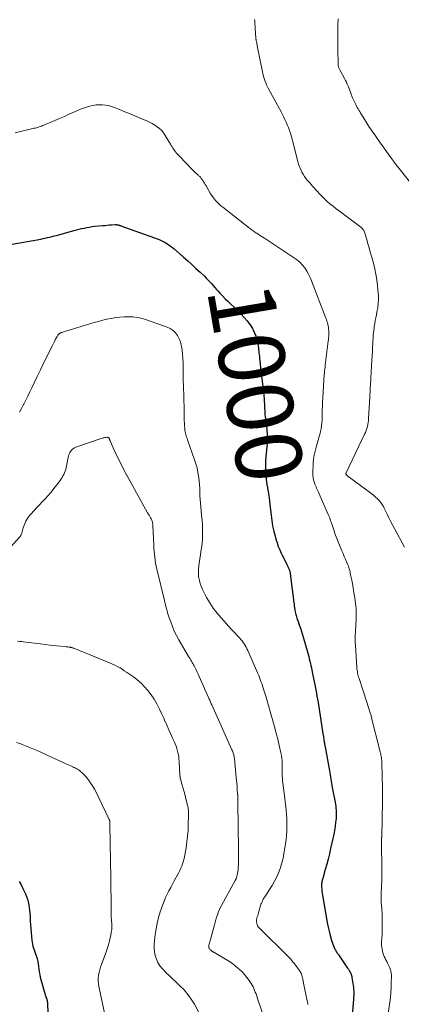
# Model space of a CAD drawing. Units: feet. Extents: x 1955000 to 1960048, y 555000 to 560000.
# Drawn here: x 1956098 to 1956214, y 556452 to 556749 of the extents above; entities that cross this region are included whole.
import ezdxf
from ezdxf.enums import TextEntityAlignment as Align

# ---------------------------------------------------------------- set-up
doc = ezdxf.new("R2010")
doc.units = ezdxf.units.FT
doc.header["$LTSCALE"] = 100
doc.header["$MEASUREMENT"] = 0
for name, color, linetype, lineweight in [('CONTOUR INDEX', 32, 'Continuous', 25), ('CONTOUR INDEX LABEL', 7, 'Continuous', 15), ('CONTOUR INTERMEDIATE', 40, 'Continuous', 15)]:
    doc.layers.add(name, color=color, linetype=linetype, lineweight=lineweight)
doc.styles.add('slant', font='romans.shx', dxfattribs={"oblique": 14.999978})

msp = doc.modelspace()

# ---------------------------------------------------------------- linework, layer by layer
at = {"layer": 'CONTOUR INDEX', "flags": 128}
for points, elevation in [([(1956095.77, 556681.6), (1956104.47, 556683.11), (1956105.16, 556683.24), (1956105.84, 556683.38), (1956106.52, 556683.53), (1956107.21, 556683.69), (1956107.88, 556683.86), (1956108.56, 556684.04), (1956109.24, 556684.22), (1956109.91, 556684.4), (1956114.5, 556685.67), (1956115.28, 556685.87), (1956116.05, 556686.08), (1956116.83, 556686.27), (1956117.62, 556686.45), (1956118.4, 556686.61), (1956119.19, 556686.75), (1956119.98, 556686.87), (1956120.78, 556686.96), (1956123.27, 556687.2), (1956123.93, 556687.26), (1956124.59, 556687.32), (1956125.25, 556687.37), (1956125.91, 556687.41), (1956126.94, 556687.47), (1956127.08, 556687.47), (1956127.23, 556687.48), (1956127.37, 556687.47), (1956127.52, 556687.46), (1956127.66, 556687.44), (1956127.8, 556687.41), (1956127.94, 556687.38), (1956128.08, 556687.34), (1956128.11, 556687.33), (1956128.26, 556687.28), (1956128.42, 556687.22), (1956128.57, 556687.17), (1956128.72, 556687.12), (1956140.28, 556682.93), (1956140.9, 556682.68), (1956141.51, 556682.4), (1956142.1, 556682.09), (1956142.67, 556681.74), (1956143.23, 556681.37), (1956143.77, 556680.98), (1956144.3, 556680.56), (1956144.82, 556680.13), (1956147.72, 556677.6), (1956148.97, 556676.49), (1956150.22, 556675.37), (1956151.45, 556674.23), (1956152.68, 556673.09), (1956153.99, 556671.85), (1956154.54, 556671.31), (1956155.08, 556670.76), (1956155.61, 556670.19), (1956156.12, 556669.62), (1956156.62, 556669.03), (1956157.13, 556668.45), (1956157.65, 556667.88), (1956158.16, 556667.3), (1956158.67, 556666.74), (1956159.46, 556665.9), (1956160.25, 556665.07), (1956161.07, 556664.27), (1956161.91, 556663.48), (1956164.2, 556661.35), (1956165.16, 556660.4), (1956166.09, 556659.41), (1956166.95, 556658.37), (1956167.77, 556657.28), (1956167.86, 556657.15), (1956168.53, 556656.08), (1956169.11, 556654.96), (1956169.55, 556653.79), (1956169.9, 556652.58), (1956170.16, 556651.33), (1956170.38, 556650.08), (1956170.54, 556648.82), (1956170.67, 556647.55), (1956170.72, 556646.98), (1956170.86, 556645.43), (1956171.01, 556643.88), (1956171.19, 556642.33), (1956171.39, 556640.79), (1956171.68, 556638.59), (1956171.8, 556637.64), (1956171.91, 556636.69), (1956171.99, 556635.74), (1956172.06, 556634.79), (1956172.12, 556633.94), (1956172.16, 556633.27), (1956172.2, 556632.6), (1956172.23, 556631.93), (1956172.26, 556631.26), (1956172.27, 556631.07), (1956172.3, 556630.49), (1956172.35, 556629.92), (1956172.42, 556629.35), (1956172.51, 556628.78), (1956172.6, 556628.2), (1956172.68, 556627.63), (1956172.74, 556627.06), (1956172.79, 556626.48), (1956172.99, 556623.93), (1956173.03, 556623), (1956173.05, 556622.07), (1956173.01, 556621.14), (1956172.93, 556620.21), (1956172.62, 556617.28), (1956172.52, 556615.98), (1956172.47, 556614.68), (1956172.49, 556613.37), (1956172.56, 556612.07), (1956172.59, 556611.73), (1956172.7, 556610.6), (1956172.83, 556609.47), (1956173, 556608.34), (1956173.2, 556607.21), (1956173.39, 556606.09), (1956173.57, 556604.96), (1956173.72, 556603.83), (1956173.86, 556602.7), (1956174.2, 556599.54), (1956174.41, 556597.94), (1956174.67, 556596.35), (1956175.01, 556594.77), (1956175.41, 556593.21), (1956175.67, 556592.27), (1956176, 556591.2), (1956176.38, 556590.13), (1956176.82, 556589.1), (1956177.3, 556588.07), (1956177.6, 556587.48), (1956177.96, 556586.76), (1956178.31, 556586.05), (1956178.66, 556585.33), (1956179, 556584.61), (1956179.37, 556583.83), (1956179.52, 556583.5), (1956179.65, 556583.16), (1956179.76, 556582.81), (1956179.85, 556582.46), (1956179.93, 556582.1), (1956180, 556581.74), (1956180.05, 556581.38), (1956180.11, 556581.02), (1956181.08, 556573.15), (1956181.15, 556572.61), (1956181.22, 556572.08), (1956181.29, 556571.54), (1956181.37, 556571.01), (1956181.41, 556570.73), (1956181.47, 556570.33), (1956181.55, 556569.94), (1956181.65, 556569.56), (1956181.76, 556569.17), (1956181.88, 556568.79), (1956182.01, 556568.41), (1956182.14, 556568.03), (1956182.27, 556567.66), (1956182.73, 556566.42), (1956183.08, 556565.41), (1956183.42, 556564.41), (1956183.73, 556563.4), (1956184.03, 556562.38), (1956185.22, 556558.22), (1956185.41, 556557.53), (1956185.59, 556556.83), (1956185.77, 556556.14), (1956185.94, 556555.44), (1956186.11, 556554.74), (1956186.26, 556554.04), (1956186.41, 556553.34), (1956186.56, 556552.63), (1956187.74, 556546.71), (1956187.92, 556545.76), (1956188.09, 556544.81), (1956188.26, 556543.85), (1956188.41, 556542.89), (1956189.9, 556533.41), (1956189.96, 556533.03), (1956190.02, 556532.66), (1956190.08, 556532.28), (1956190.14, 556531.9), (1956190.17, 556531.7), (1956190.22, 556531.43), (1956190.26, 556531.15), (1956190.31, 556530.87), (1956190.37, 556530.6), (1956190.42, 556530.32), (1956190.47, 556530.04), (1956190.52, 556529.76), (1956190.57, 556529.49), (1956191.84, 556522.26), (1956191.95, 556521.62), (1956192.06, 556520.99), (1956192.17, 556520.35), (1956192.28, 556519.72), (1956192.39, 556519.08), (1956192.5, 556518.45), (1956192.61, 556517.82), (1956192.73, 556517.18), (1956193.57, 556512.72), (1956193.68, 556512.11), (1956193.77, 556511.5), (1956193.84, 556510.89), (1956193.9, 556510.28), (1956193.93, 556509.66), (1956193.94, 556509.04), (1956193.91, 556508.43), (1956193.86, 556507.81), (1956193.73, 556506.61), (1956193.57, 556505.4), (1956193.39, 556504.19), (1956193.17, 556502.98), (1956192.92, 556501.79), (1956192.22, 556498.73), (1956191.85, 556497.13), (1956191.45, 556495.53), (1956191.03, 556493.94), (1956190.59, 556492.35), (1956189.83, 556489.68), (1956189.76, 556489.43), (1956189.7, 556489.18), (1956189.64, 556488.93), (1956189.58, 556488.68), (1956189.54, 556488.43), (1956189.51, 556488.17), (1956189.49, 556487.91), (1956189.49, 556487.66), (1956189.51, 556486.97), (1956189.55, 556486.37), (1956189.59, 556485.77), (1956189.67, 556485.17), (1956189.76, 556484.57), (1956190.98, 556477.58), (1956191.22, 556476.27), (1956191.49, 556474.96), (1956191.8, 556473.66), (1956192.12, 556472.37), (1956192.52, 556470.87), (1956192.68, 556470.33), (1956192.86, 556469.8), (1956193.07, 556469.29), (1956193.3, 556468.78), (1956193.55, 556468.27), (1956193.67, 556468.02), (1956193.81, 556467.78), (1956193.95, 556467.55), (1956194.1, 556467.32), (1956194.25, 556467.09), (1956194.41, 556466.86), (1956194.57, 556466.63), (1956194.72, 556466.41), (1956197.37, 556462.56), (1956197.6, 556462.2), (1956197.82, 556461.83), (1956198.02, 556461.45), (1956198.2, 556461.07), (1956198.3, 556460.86), (1956198.42, 556460.57), (1956198.52, 556460.28), (1956198.6, 556459.98), (1956198.67, 556459.67), (1956198.98, 556457.89), (1956199.07, 556457.31), (1956199.15, 556456.72), (1956199.19, 556456.13), (1956199.21, 556455.53), (1956199.21, 556454.94), (1956199.21, 556454.35), (1956199.18, 556453.75), (1956199.15, 556453.16), (1956198.79, 556448.16)], 1000), ([(1956097.95, 556488.74), (1956098.51, 556487.7), (1956099.04, 556486.64), (1956099.54, 556485.57), (1956099.81, 556484.98), (1956100.13, 556484.18), (1956100.42, 556483.38), (1956100.65, 556482.55), (1956100.84, 556481.71), (1956100.98, 556480.86), (1956101.1, 556480.01), (1956101.18, 556479.15), (1956101.24, 556478.29), (1956101.3, 556476.84), (1956101.36, 556475.66), (1956101.43, 556474.48), (1956101.52, 556473.3), (1956101.63, 556472.12), (1956101.74, 556470.99), (1956101.82, 556470.38), (1956101.93, 556469.78), (1956102.09, 556469.18), (1956102.28, 556468.59), (1956102.49, 556468.01), (1956102.7, 556467.43), (1956102.9, 556466.84), (1956103.09, 556466.25), (1956103.17, 556466.01), (1956103.38, 556465.29), (1956103.55, 556464.57), (1956103.68, 556463.84), (1956103.76, 556463.1), (1956103.77, 556462.98), (1956103.86, 556462.18), (1956103.98, 556461.39), (1956104.14, 556460.6), (1956104.33, 556459.82), (1956105.72, 556454.81), (1956105.82, 556454.46), (1956105.92, 556454.12), (1956106.04, 556453.78), (1956106.16, 556453.44), (1956106.34, 556452.96), (1956106.38, 556452.86), (1956106.41, 556452.76), (1956106.42, 556452.66), (1956106.44, 556452.55), (1956106.45, 556452.44), (1956106.45, 556452.34), (1956106.46, 556452.23), (1956106.46, 556452.13), (1956106.58, 556448.61)], 1020)]:
    msp.add_lwpolyline(points, dxfattribs=dict(at, elevation=elevation))
at = {"layer": 'CONTOUR INTERMEDIATE', "flags": 128}
for points, elevation in [([(1956169.16, 556749.56), (1956169.23, 556749.02), (1956169.29, 556748.48), (1956169.32, 556748.06), (1956169.36, 556747.65), (1956169.39, 556747.23), (1956169.42, 556746.82), (1956169.61, 556743.85), (1956169.61, 556743.76), (1956169.62, 556743.68), (1956169.63, 556743.6), (1956169.64, 556743.52), (1956169.65, 556743.44), (1956169.67, 556743.36), (1956169.68, 556743.28), (1956169.69, 556743.2), (1956169.78, 556742.76), (1956169.84, 556742.47), (1956169.89, 556742.17), (1956169.95, 556741.87), (1956170.01, 556741.57), (1956171.56, 556733.73), (1956171.71, 556733.05), (1956171.88, 556732.38), (1956172.09, 556731.72), (1956172.31, 556731.06), (1956172.57, 556730.42), (1956172.84, 556729.78), (1956173.14, 556729.16), (1956173.46, 556728.54), (1956177.21, 556721.6), (1956177.62, 556720.82), (1956178.01, 556720.03), (1956178.39, 556719.24), (1956178.76, 556718.44), (1956178.95, 556718.02), (1956179.2, 556717.42), (1956179.45, 556716.82), (1956179.68, 556716.22), (1956179.9, 556715.61), (1956179.97, 556715.43), (1956180.2, 556714.72), (1956180.42, 556714.01), (1956180.62, 556713.29), (1956180.81, 556712.57), (1956182.27, 556706.62), (1956182.5, 556705.81), (1956182.77, 556705.02), (1956183.1, 556704.25), (1956183.47, 556703.5), (1956183.55, 556703.35), (1956183.92, 556702.7), (1956184.33, 556702.06), (1956184.77, 556701.46), (1956185.24, 556700.87), (1956185.8, 556700.22), (1956186.01, 556699.97), (1956186.23, 556699.72), (1956186.45, 556699.48), (1956186.67, 556699.23), (1956186.89, 556698.98), (1956187.11, 556698.74), (1956187.33, 556698.49), (1956187.55, 556698.24), (1956188.21, 556697.49), (1956188.78, 556696.88), (1956189.35, 556696.28), (1956189.95, 556695.69), (1956190.56, 556695.12), (1956191.12, 556694.61), (1956192.03, 556693.81), (1956192.96, 556693.02), (1956193.91, 556692.27), (1956194.87, 556691.53), (1956201.38, 556686.7), (1956201.59, 556686.53), (1956201.78, 556686.35), (1956201.96, 556686.14), (1956202.12, 556685.92), (1956202.25, 556685.69), (1956202.38, 556685.45), (1956202.48, 556685.2), (1956202.57, 556684.94), (1956203.16, 556682.95), (1956203.53, 556681.7), (1956203.9, 556680.44), (1956204.25, 556679.18), (1956204.6, 556677.92), (1956205.18, 556675.8), (1956205.59, 556674.13), (1956205.94, 556672.45), (1956206.21, 556670.76), (1956206.42, 556669.05), (1956206.66, 556666.65), (1956206.7, 556666.14), (1956206.72, 556665.63), (1956206.72, 556665.12), (1956206.71, 556664.61), (1956206.7, 556664.43), (1956206.67, 556664.01), (1956206.64, 556663.59), (1956206.6, 556663.16), (1956206.55, 556662.75), (1956206.49, 556662.33), (1956206.42, 556661.91), (1956206.35, 556661.49), (1956206.26, 556661.08), (1956206.07, 556660.17), (1956205.9, 556659.3), (1956205.73, 556658.43), (1956205.58, 556657.56), (1956205.45, 556656.69), (1956205.4, 556656.36), (1956205.26, 556655.32), (1956205.14, 556654.27), (1956205.06, 556653.23), (1956205, 556652.18), (1956204.98, 556651.66), (1956204.92, 556650.35), (1956204.86, 556649.05), (1956204.8, 556647.74), (1956204.73, 556646.43), (1956204.42, 556641.04), (1956204.38, 556640.33), (1956204.34, 556639.62), (1956204.29, 556638.92), (1956204.25, 556638.21), (1956204.2, 556637.5), (1956204.16, 556636.8), (1956204.11, 556636.09), (1956204.07, 556635.39), (1956203.72, 556628.84), (1956203.67, 556628.22), (1956203.6, 556627.6), (1956203.49, 556626.99), (1956203.36, 556626.38), (1956203.19, 556625.78), (1956203, 556625.19), (1956202.77, 556624.61), (1956202.52, 556624.04), (1956196.95, 556612.4), (1956196.92, 556612.35), (1956196.9, 556612.3), (1956196.88, 556612.26), (1956196.87, 556612.21), (1956196.86, 556612.16), (1956196.85, 556612.11), (1956196.85, 556612.06), (1956196.86, 556612.01), (1956196.87, 556611.98), (1956196.9, 556611.92), (1956196.93, 556611.86), (1956196.97, 556611.81), (1956197.01, 556611.75), (1956197.2, 556611.56), (1956197.34, 556611.43), (1956197.49, 556611.29), (1956197.64, 556611.17), (1956197.8, 556611.04), (1956203.21, 556607.15), (1956203.88, 556606.65), (1956204.54, 556606.14), (1956205.19, 556605.6), (1956205.82, 556605.06), (1956206.3, 556604.64), (1956206.67, 556604.28), (1956207.03, 556603.9), (1956207.35, 556603.5), (1956207.65, 556603.07), (1956207.93, 556602.63), (1956208.2, 556602.18), (1956208.44, 556601.72), (1956208.68, 556601.25), (1956209.33, 556599.88), (1956209.89, 556598.72), (1956210.47, 556597.57), (1956211.06, 556596.43), (1956211.66, 556595.3), (1956214.58, 556589.93)], 992), ([(1956194.5, 556749.72), (1956194.48, 556749.36), (1956194.47, 556748.99), (1956194.46, 556748.63), (1956194.42, 556746.38), (1956194.4, 556744.9), (1956194.39, 556743.41), (1956194.4, 556741.92), (1956194.41, 556740.44), (1956194.48, 556736.04), (1956194.49, 556735.92), (1956194.49, 556735.81), (1956194.51, 556735.7), (1956194.52, 556735.59), (1956194.54, 556735.47), (1956194.57, 556735.36), (1956194.61, 556735.26), (1956194.65, 556735.15), (1956194.74, 556734.93), (1956194.83, 556734.72), (1956194.92, 556734.51), (1956195.03, 556734.3), (1956195.13, 556734.09), (1956196.42, 556731.67), (1956196.72, 556731.1), (1956197, 556730.53), (1956197.26, 556729.96), (1956197.52, 556729.37), (1956197.63, 556729.12), (1956197.82, 556728.66), (1956198, 556728.2), (1956198.17, 556727.73), (1956198.34, 556727.26), (1956198.51, 556726.79), (1956198.69, 556726.32), (1956198.88, 556725.86), (1956199.08, 556725.41), (1956199.62, 556724.24), (1956199.84, 556723.8), (1956200.06, 556723.36), (1956200.29, 556722.93), (1956200.53, 556722.51), (1956200.78, 556722.08), (1956201.03, 556721.66), (1956201.28, 556721.24), (1956201.54, 556720.82), (1956202.87, 556718.68), (1956203.81, 556717.2), (1956204.78, 556715.73), (1956205.77, 556714.29), (1956206.79, 556712.86), (1956211.01, 556707.04), (1956211.24, 556706.72), (1956211.47, 556706.4), (1956211.7, 556706.07), (1956211.93, 556705.75), (1956212.37, 556705.14), (1956212.38, 556705.12), (1956212.4, 556705.1), (1956212.41, 556705.08), (1956212.42, 556705.06), (1956212.48, 556704.99), (1956212.5, 556704.97), (1956212.51, 556704.95), (1956212.53, 556704.93), (1956212.54, 556704.91), (1956216.82, 556699.63)], 988), ([(1956096.75, 556715.27), (1956102.45, 556716.61), (1956102.83, 556716.7), (1956103.2, 556716.8), (1956103.57, 556716.91), (1956103.94, 556717.03), (1956104.31, 556717.15), (1956104.67, 556717.28), (1956105.03, 556717.42), (1956105.39, 556717.56), (1956108.7, 556718.97), (1956110.16, 556719.59), (1956111.61, 556720.22), (1956113.06, 556720.85), (1956114.51, 556721.49), (1956115.61, 556721.98), (1956116.52, 556722.36), (1956117.43, 556722.71), (1956118.36, 556723.03), (1956119.29, 556723.31), (1956119.32, 556723.32), (1956120.26, 556723.53), (1956121.2, 556723.69), (1956122.15, 556723.75), (1956123.11, 556723.75), (1956124.06, 556723.66), (1956125, 556723.5), (1956125.92, 556723.25), (1956126.82, 556722.93), (1956128.3, 556722.32), (1956129.93, 556721.64), (1956131.56, 556720.96), (1956133.18, 556720.28), (1956134.81, 556719.6), (1956136.58, 556718.84), (1956137.41, 556718.47), (1956138.21, 556718.05), (1956138.98, 556717.59), (1956139.74, 556717.09), (1956140.43, 556716.53), (1956141.08, 556715.92), (1956141.64, 556715.23), (1956142.15, 556714.49), (1956143.74, 556711.84), (1956143.98, 556711.44), (1956144.22, 556711.04), (1956144.47, 556710.65), (1956144.72, 556710.25), (1956144.98, 556709.87), (1956145.25, 556709.49), (1956145.55, 556709.13), (1956145.86, 556708.79), (1956148.97, 556705.52), (1956149.51, 556704.96), (1956150.05, 556704.42), (1956150.6, 556703.89), (1956151.16, 556703.36), (1956151.95, 556702.64), (1956152.12, 556702.48), (1956152.29, 556702.32), (1956152.46, 556702.15), (1956152.62, 556701.99), (1956152.78, 556701.82), (1956152.94, 556701.64), (1956153.08, 556701.46), (1956153.21, 556701.27), (1956153.5, 556700.85), (1956153.76, 556700.44), (1956154.03, 556700.03), (1956154.28, 556699.61), (1956154.53, 556699.2), (1956155.79, 556697.04), (1956156.17, 556696.43), (1956156.57, 556695.84), (1956157, 556695.27), (1956157.46, 556694.72), (1956157.95, 556694.19), (1956158.45, 556693.69), (1956158.98, 556693.21), (1956159.54, 556692.75), (1956167.68, 556686.4), (1956167.94, 556686.19), (1956168.21, 556685.99), (1956168.48, 556685.79), (1956168.75, 556685.6), (1956169.03, 556685.41), (1956169.31, 556685.22), (1956169.59, 556685.04), (1956169.87, 556684.86), (1956170.26, 556684.62), (1956170.74, 556684.32), (1956171.21, 556684.02), (1956171.68, 556683.72), (1956172.16, 556683.41), (1956181.3, 556677.37), (1956182.17, 556676.72), (1956182.98, 556676.01), (1956183.71, 556675.22), (1956184.38, 556674.36), (1956184.98, 556673.44), (1956185.52, 556672.5), (1956186, 556671.52), (1956186.43, 556670.51), (1956190.82, 556659.15), (1956190.98, 556658.72), (1956191.13, 556658.28), (1956191.25, 556657.84), (1956191.37, 556657.4), (1956191.42, 556657.18), (1956191.49, 556656.84), (1956191.55, 556656.5), (1956191.6, 556656.15), (1956191.63, 556655.81), (1956191.65, 556655.46), (1956191.67, 556655.11), (1956191.67, 556654.77), (1956191.67, 556654.42), (1956191.66, 556654.15), (1956191.64, 556653.67), (1956191.61, 556653.18), (1956191.57, 556652.7), (1956191.51, 556652.22), (1956190.62, 556644.95), (1956190.56, 556644.37), (1956190.49, 556643.8), (1956190.42, 556643.23), (1956190.36, 556642.65), (1956190.3, 556642.08), (1956190.25, 556641.51), (1956190.2, 556640.93), (1956190.17, 556640.35), (1956189.78, 556633.42), (1956189.74, 556632.42), (1956189.7, 556631.43), (1956189.69, 556630.43), (1956189.68, 556629.44), (1956189.68, 556629.23), (1956189.66, 556628.34), (1956189.6, 556627.46), (1956189.48, 556626.58), (1956189.32, 556625.71), (1956189.12, 556624.84), (1956188.92, 556623.97), (1956188.68, 556623.11), (1956188.44, 556622.26), (1956187.82, 556620.18), (1956187.5, 556618.96), (1956187.25, 556617.73), (1956187.09, 556616.48), (1956186.99, 556615.22), (1956186.87, 556612.18), (1956186.87, 556611.55), (1956186.93, 556610.93), (1956187.04, 556610.31), (1956187.2, 556609.7), (1956187.32, 556609.35), (1956187.46, 556608.93), (1956187.63, 556608.51), (1956187.81, 556608.1), (1956188, 556607.69), (1956188.2, 556607.29), (1956188.39, 556606.89), (1956188.58, 556606.48), (1956188.77, 556606.07), (1956191.52, 556599.78), (1956191.69, 556599.36), (1956191.86, 556598.95), (1956192.02, 556598.53), (1956192.17, 556598.1), (1956192.32, 556597.67), (1956192.46, 556597.25), (1956192.61, 556596.82), (1956192.75, 556596.39), (1956193.15, 556595.12), (1956193.51, 556594.07), (1956193.88, 556593.02), (1956194.29, 556591.98), (1956194.71, 556590.95), (1956195.64, 556588.78), (1956196, 556587.94), (1956196.36, 556587.11), (1956196.72, 556586.27), (1956197.08, 556585.43), (1956197.45, 556584.58), (1956197.62, 556584.16), (1956197.77, 556583.74), (1956197.89, 556583.31), (1956198, 556582.87), (1956198.1, 556582.43), (1956198.19, 556581.99), (1956198.28, 556581.55), (1956198.37, 556581.11), (1956198.61, 556579.86), (1956198.81, 556578.79), (1956199.01, 556577.73), (1956199.2, 556576.66), (1956199.38, 556575.59), (1956199.56, 556574.53), (1956199.78, 556572.93), (1956199.93, 556571.33), (1956199.98, 556569.72), (1956199.95, 556568.11), (1956199.86, 556566.43), (1956199.82, 556565.64), (1956199.78, 556564.86), (1956199.74, 556564.07), (1956199.7, 556563.28), (1956199.67, 556562.5), (1956199.66, 556561.71), (1956199.68, 556560.92), (1956199.72, 556560.14), (1956200.17, 556553.49), (1956200.21, 556553.07), (1956200.26, 556552.64), (1956200.32, 556552.22), (1956200.39, 556551.8), (1956200.48, 556551.39), (1956200.59, 556550.97), (1956200.7, 556550.56), (1956200.83, 556550.16), (1956201.98, 556546.71), (1956202.39, 556545.47), (1956202.8, 556544.22), (1956203.21, 556542.98), (1956203.61, 556541.73), (1956204.23, 556539.76), (1956204.32, 556539.5), (1956204.4, 556539.23), (1956204.47, 556538.96), (1956204.54, 556538.69), (1956207.26, 556527.94), (1956207.34, 556527.6), (1956207.41, 556527.26), (1956207.48, 556526.92), (1956207.55, 556526.58), (1956207.59, 556526.34), (1956207.63, 556526.12), (1956207.66, 556525.9), (1956207.68, 556525.68), (1956207.7, 556525.47), (1956207.71, 556525.25), (1956207.73, 556525.03), (1956207.73, 556524.81), (1956207.74, 556524.59), (1956207.91, 556516.84), (1956207.92, 556516.34), (1956207.93, 556515.83), (1956207.95, 556515.33), (1956207.96, 556514.82), (1956207.97, 556514.32), (1956207.97, 556513.82), (1956207.97, 556513.31), (1956207.96, 556512.81), (1956207.71, 556502.44), (1956207.7, 556502.36), (1956207.7, 556502.27), (1956207.69, 556502.19), (1956207.69, 556502.1), (1956207.68, 556502.02), (1956207.67, 556501.93), (1956207.66, 556501.85), (1956207.66, 556501.77), (1956207.63, 556501.51), (1956207.62, 556501.3), (1956207.6, 556501.09), (1956207.6, 556500.88), (1956207.6, 556500.67), (1956207.6, 556500.59), (1956207.6, 556500.34), (1956207.61, 556500.08), (1956207.61, 556499.83), (1956207.61, 556499.58), (1956207.71, 556493.14), (1956207.72, 556491.73), (1956207.72, 556490.31), (1956207.69, 556488.9), (1956207.64, 556487.49), (1956207.52, 556484.66), (1956207.51, 556484.39), (1956207.51, 556484.11), (1956207.51, 556483.84), (1956207.51, 556483.56), (1956207.51, 556483.29), (1956207.53, 556483.01), (1956207.54, 556482.74), (1956207.56, 556482.47), (1956207.65, 556481.51), (1956207.71, 556480.76), (1956207.76, 556480.01), (1956207.79, 556479.25), (1956207.81, 556478.5), (1956207.85, 556475.98), (1956207.85, 556474.88), (1956207.83, 556473.79), (1956207.79, 556472.7), (1956207.74, 556471.61), (1956207.67, 556470.6), (1956207.65, 556470.01), (1956207.66, 556469.43), (1956207.71, 556468.84), (1956207.79, 556468.26), (1956207.79, 556468.24), (1956207.91, 556467.68), (1956208.05, 556467.13), (1956208.25, 556466.59), (1956208.47, 556466.06), (1956208.72, 556465.54), (1956208.97, 556465.02), (1956209.22, 556464.5), (1956209.47, 556463.98), (1956209.96, 556462.98), (1956210.11, 556462.65), (1956210.25, 556462.31), (1956210.36, 556461.96), (1956210.46, 556461.61), (1956210.54, 556461.25), (1956210.59, 556460.89), (1956210.62, 556460.52), (1956210.63, 556460.15), (1956210.6, 556457.98), (1956210.55, 556456.52), (1956210.47, 556455.07), (1956210.32, 556453.62), (1956210.13, 556452.18), (1956209.63, 556448.83)], 996), ([(1956098.03, 556630.71), (1956098.65, 556631.87), (1956099.25, 556633.04), (1956099.3, 556633.14), (1956099.9, 556634.38), (1956100.51, 556635.61), (1956101.11, 556636.85), (1956101.71, 556638.08), (1956102.44, 556639.57), (1956103.41, 556641.55), (1956104.38, 556643.53), (1956105.34, 556645.51), (1956106.31, 556647.5), (1956107.65, 556650.23), (1956107.97, 556650.88), (1956108.29, 556651.52), (1956108.62, 556652.16), (1956108.95, 556652.79), (1956109.38, 556653.59), (1956109.51, 556653.82), (1956109.67, 556654.03), (1956109.84, 556654.22), (1956110.03, 556654.4), (1956110.18, 556654.53), (1956110.32, 556654.62), (1956110.46, 556654.71), (1956110.6, 556654.78), (1956110.76, 556654.83), (1956120.66, 556657.84), (1956121.93, 556658.2), (1956123.22, 556658.54), (1956124.51, 556658.84), (1956125.82, 556659.11), (1956125.86, 556659.12), (1956127.15, 556659.33), (1956128.44, 556659.49), (1956129.74, 556659.58), (1956131.04, 556659.62), (1956132.35, 556659.55), (1956133.63, 556659.41), (1956134.9, 556659.13), (1956136.15, 556658.77), (1956142.71, 556656.49), (1956143.66, 556656.04), (1956144.52, 556655.48), (1956145.23, 556654.74), (1956145.85, 556653.89), (1956146.05, 556653.55), (1956146.44, 556652.76), (1956146.76, 556651.95), (1956146.99, 556651.1), (1956147.14, 556650.24), (1956147.24, 556649.47), (1956147.36, 556648.2), (1956147.47, 556646.93), (1956147.53, 556645.66), (1956147.56, 556644.39), (1956147.56, 556644.23), (1956147.58, 556642.88), (1956147.6, 556641.53), (1956147.63, 556640.18), (1956147.67, 556638.82), (1956147.88, 556631.57), (1956147.89, 556630.99), (1956147.9, 556630.42), (1956147.91, 556629.85), (1956147.91, 556629.27), (1956147.91, 556628.7), (1956147.92, 556628.13), (1956147.94, 556627.55), (1956147.97, 556626.98), (1956148.05, 556625.62), (1956148.09, 556625.2), (1956148.15, 556624.78), (1956148.24, 556624.37), (1956148.35, 556623.96), (1956148.49, 556623.56), (1956148.62, 556623.15), (1956148.76, 556622.75), (1956148.9, 556622.35), (1956151.05, 556616.34), (1956151.45, 556615.1), (1956151.79, 556613.86), (1956152.05, 556612.59), (1956152.26, 556611.31), (1956152.3, 556610.93), (1956152.42, 556609.82), (1956152.52, 556608.72), (1956152.58, 556607.61), (1956152.61, 556606.5), (1956152.65, 556605.39), (1956152.7, 556604.28), (1956152.79, 556603.17), (1956152.9, 556602.07), (1956153.04, 556600.82), (1956153.18, 556599.42), (1956153.3, 556598.03), (1956153.39, 556596.63), (1956153.47, 556595.23), (1956153.48, 556593.83), (1956153.45, 556592.43), (1956153.33, 556591.04), (1956153.16, 556589.66), (1956152.36, 556584.38), (1956152.3, 556583.9), (1956152.24, 556583.43), (1956152.21, 556582.95), (1956152.18, 556582.47), (1956152.18, 556581.99), (1956152.2, 556581.51), (1956152.26, 556581.04), (1956152.35, 556580.57), (1956152.52, 556579.77), (1956152.74, 556578.92), (1956153.01, 556578.08), (1956153.35, 556577.27), (1956153.73, 556576.47), (1956154.69, 556574.67), (1956155.65, 556573.03), (1956156.69, 556571.44), (1956157.83, 556569.93), (1956159.06, 556568.47), (1956162.24, 556564.97), (1956162.77, 556564.39), (1956163.31, 556563.82), (1956163.85, 556563.25), (1956164.4, 556562.69), (1956164.71, 556562.38), (1956165.09, 556561.96), (1956165.45, 556561.53), (1956165.78, 556561.07), (1956166.09, 556560.6), (1956166.36, 556560.11), (1956166.63, 556559.61), (1956166.88, 556559.1), (1956167.12, 556558.59), (1956170.07, 556551.89), (1956170.44, 556551.03), (1956170.79, 556550.16), (1956171.13, 556549.28), (1956171.45, 556548.4), (1956171.75, 556547.51), (1956172.04, 556546.62), (1956172.32, 556545.73), (1956172.59, 556544.83), (1956174.75, 556537.38), (1956175.27, 556535.51), (1956175.77, 556533.63), (1956176.24, 556531.75), (1956176.68, 556529.85), (1956177.17, 556527.67), (1956177.33, 556526.86), (1956177.45, 556526.05), (1956177.53, 556525.23), (1956177.57, 556524.41), (1956177.58, 556524.19), (1956177.59, 556523.48), (1956177.6, 556522.76), (1956177.6, 556522.05), (1956177.59, 556521.34), (1956177.6, 556520.63), (1956177.62, 556519.92), (1956177.68, 556519.21), (1956177.75, 556518.51), (1956178.34, 556513.96), (1956178.49, 556512.71), (1956178.62, 556511.47), (1956178.74, 556510.22), (1956178.85, 556508.97), (1956178.93, 556507.72), (1956178.97, 556506.47), (1956178.97, 556505.22), (1956178.93, 556503.97), (1956178.93, 556503.93), (1956178.84, 556502.66), (1956178.73, 556501.4), (1956178.57, 556500.14), (1956178.38, 556498.88), (1956178.11, 556497.25), (1956177.82, 556495.79), (1956177.47, 556494.36), (1956177.02, 556492.94), (1956176.52, 556491.55), (1956175.92, 556490.19), (1956175.27, 556488.85), (1956174.54, 556487.56), (1956173.76, 556486.3), (1956172.27, 556484.07), (1956172.05, 556483.71), (1956171.84, 556483.35), (1956171.65, 556482.98), (1956171.46, 556482.61), (1956171.3, 556482.22), (1956171.14, 556481.83), (1956171.01, 556481.44), (1956170.88, 556481.04), (1956170.37, 556479.26), (1956170.25, 556478.85), (1956170.14, 556478.44), (1956170.02, 556478.03), (1956169.91, 556477.62), (1956169.89, 556477.55), (1956169.81, 556477.18), (1956169.77, 556476.8), (1956169.79, 556476.42), (1956169.85, 556476.04), (1956169.96, 556475.68), (1956170.12, 556475.34), (1956170.33, 556475.03), (1956170.58, 556474.74), (1956179.58, 556465.84), (1956179.67, 556465.75), (1956179.75, 556465.67), (1956179.84, 556465.58), (1956179.92, 556465.49), (1956180, 556465.41), (1956180.08, 556465.32), (1956180.16, 556465.23), (1956180.23, 556465.13), (1956180.32, 556465.03), (1956180.4, 556464.93), (1956180.48, 556464.83), (1956180.55, 556464.73), (1956180.61, 556464.65), (1956180.72, 556464.51), (1956180.83, 556464.36), (1956180.93, 556464.22), (1956181.04, 556464.08), (1956182.97, 556461.47), (1956183.07, 556461.34), (1956183.16, 556461.2), (1956183.24, 556461.05), (1956183.32, 556460.9), (1956183.39, 556460.75), (1956183.45, 556460.59), (1956183.5, 556460.43), (1956183.55, 556460.27), (1956183.64, 556459.89), (1956183.72, 556459.54), (1956183.8, 556459.19), (1956183.88, 556458.83), (1956183.96, 556458.48), (1956185.17, 556452.67), (1956185.23, 556452.3), (1956185.29, 556451.93), (1956185.34, 556451.56)], 1004), ([(1956091.43, 556585.75), (1956098.09, 556592.97), (1956098.2, 556593.1), (1956098.3, 556593.23), (1956098.39, 556593.37), (1956098.47, 556593.51), (1956098.55, 556593.66), (1956098.61, 556593.81), (1956098.67, 556593.96), (1956098.72, 556594.12), (1956099.16, 556595.74), (1956099.32, 556596.26), (1956099.5, 556596.78), (1956099.72, 556597.29), (1956099.95, 556597.78), (1956100.22, 556598.26), (1956100.51, 556598.72), (1956100.84, 556599.16), (1956101.19, 556599.58), (1956101.33, 556599.73), (1956101.77, 556600.21), (1956102.21, 556600.69), (1956102.66, 556601.16), (1956103.1, 556601.64), (1956105.76, 556604.48), (1956106.69, 556605.51), (1956107.59, 556606.56), (1956108.46, 556607.63), (1956109.3, 556608.73), (1956110.31, 556610.09), (1956110.61, 556610.53), (1956110.91, 556610.98), (1956111.18, 556611.44), (1956111.44, 556611.91), (1956111.67, 556612.39), (1956111.86, 556612.89), (1956112.01, 556613.4), (1956112.13, 556613.92), (1956112.41, 556615.51), (1956112.51, 556616.03), (1956112.63, 556616.53), (1956112.76, 556617.04), (1956112.9, 556617.54), (1956112.96, 556617.72), (1956113.1, 556618.12), (1956113.28, 556618.5), (1956113.5, 556618.87), (1956113.75, 556619.21), (1956114.04, 556619.52), (1956114.36, 556619.79), (1956114.72, 556619.99), (1956115.11, 556620.16), (1956123.06, 556622.83), (1956123.33, 556622.92), (1956123.61, 556622.99), (1956123.89, 556623.05), (1956124.17, 556623.1), (1956124.47, 556623.14), (1956124.6, 556623.15), (1956124.73, 556623.13), (1956124.85, 556623.08), (1956124.96, 556623.01), (1956125.06, 556622.92), (1956125.15, 556622.82), (1956125.21, 556622.7), (1956125.27, 556622.58), (1956125.29, 556622.51), (1956125.35, 556622.35), (1956125.42, 556622.19), (1956125.48, 556622.03), (1956125.55, 556621.88), (1956126.4, 556619.93), (1956126.91, 556618.81), (1956127.43, 556617.69), (1956127.97, 556616.58), (1956128.52, 556615.48), (1956130.12, 556612.36), (1956130.24, 556612.13), (1956130.36, 556611.9), (1956130.49, 556611.67), (1956130.61, 556611.44), (1956136.83, 556600.3), (1956137.05, 556599.92), (1956137.27, 556599.53), (1956137.48, 556599.15), (1956137.7, 556598.77), (1956137.87, 556598.47), (1956137.99, 556598.23), (1956138.1, 556597.99), (1956138.19, 556597.73), (1956138.27, 556597.47), (1956138.33, 556597.2), (1956138.37, 556596.94), (1956138.4, 556596.67), (1956138.42, 556596.4), (1956138.68, 556590.49), (1956138.73, 556589.57), (1956138.79, 556588.65), (1956138.88, 556587.74), (1956138.97, 556586.82), (1956139.1, 556585.91), (1956139.25, 556585), (1956139.43, 556584.1), (1956139.63, 556583.2), (1956141.92, 556573.72), (1956142.07, 556573.11), (1956142.22, 556572.5), (1956142.37, 556571.89), (1956142.53, 556571.28), (1956142.69, 556570.67), (1956142.86, 556570.06), (1956143.05, 556569.46), (1956143.25, 556568.86), (1956143.8, 556567.25), (1956144.32, 556565.87), (1956144.89, 556564.51), (1956145.55, 556563.19), (1956146.26, 556561.89), (1956149.24, 556556.79), (1956149.45, 556556.44), (1956149.66, 556556.09), (1956149.88, 556555.74), (1956150.1, 556555.39), (1956150.32, 556555.04), (1956150.53, 556554.69), (1956150.73, 556554.33), (1956150.93, 556553.97), (1956151.21, 556553.41), (1956151.54, 556552.77), (1956151.86, 556552.11), (1956152.16, 556551.46), (1956152.46, 556550.8), (1956155.24, 556544.43), (1956155.36, 556544.14), (1956155.49, 556543.86), (1956155.61, 556543.57), (1956155.73, 556543.29), (1956155.85, 556543), (1956155.98, 556542.72), (1956156.1, 556542.44), (1956156.23, 556542.15), (1956162.36, 556528.54), (1956162.49, 556528.23), (1956162.62, 556527.92), (1956162.73, 556527.6), (1956162.83, 556527.28), (1956162.92, 556526.96), (1956162.99, 556526.63), (1956163.05, 556526.3), (1956163.09, 556525.97), (1956163.65, 556520.2), (1956163.73, 556519.33), (1956163.81, 556518.45), (1956163.88, 556517.58), (1956163.96, 556516.7), (1956164.08, 556515.16), (1956164.09, 556515.06), (1956164.1, 556514.95), (1956164.1, 556514.85), (1956164.11, 556514.75), (1956164.12, 556514.64), (1956164.12, 556514.54), (1956164.12, 556514.43), (1956164.13, 556514.33), (1956164.14, 556513.83), (1956164.15, 556513.47), (1956164.15, 556513.12), (1956164.16, 556512.76), (1956164.17, 556512.41), (1956164.36, 556498.54), (1956164.36, 556497.4), (1956164.36, 556496.25), (1956164.33, 556495.1), (1956164.29, 556493.95), (1956164.24, 556492.69), (1956164.2, 556492.18), (1956164.14, 556491.67), (1956164.04, 556491.16), (1956163.93, 556490.66), (1956163.72, 556489.88), (1956163.68, 556489.77), (1956163.65, 556489.66), (1956163.6, 556489.56), (1956163.55, 556489.45), (1956163.5, 556489.35), (1956163.44, 556489.25), (1956163.39, 556489.14), (1956163.33, 556489.04), (1956159.17, 556481.47), (1956158.82, 556480.79), (1956158.49, 556480.09), (1956158.2, 556479.37), (1956157.93, 556478.64), (1956157.69, 556477.91), (1956157.47, 556477.17), (1956157.25, 556476.42), (1956157.05, 556475.67), (1956155.86, 556471.16), (1956155.77, 556470.81), (1956155.67, 556470.46), (1956155.57, 556470.12), (1956155.47, 556469.78), (1956155.38, 556469.48), (1956155.34, 556469.29), (1956155.32, 556469.09), (1956155.34, 556468.9), (1956155.38, 556468.71), (1956155.45, 556468.52), (1956155.55, 556468.35), (1956155.67, 556468.2), (1956155.81, 556468.06), (1956156.18, 556467.75), (1956156.25, 556467.69), (1956156.34, 556467.63), (1956156.42, 556467.58), (1956156.51, 556467.53), (1956156.6, 556467.48), (1956156.68, 556467.43), (1956156.77, 556467.38), (1956156.86, 556467.33), (1956159.93, 556465.55), (1956161.07, 556464.85), (1956162.18, 556464.1), (1956163.24, 556463.3), (1956164.28, 556462.45), (1956164.58, 556462.19), (1956165.41, 556461.41), (1956166.18, 556460.59), (1956166.88, 556459.71), (1956167.54, 556458.79), (1956168.14, 556457.87), (1956168.45, 556457.37), (1956168.73, 556456.86), (1956168.98, 556456.34), (1956169.22, 556455.8), (1956169.43, 556455.26), (1956169.64, 556454.71), (1956169.84, 556454.17), (1956170.03, 556453.61), (1956171.5, 556449.23)], 1008), ([(1956097.46, 556561.42), (1956098.09, 556561.37), (1956098.71, 556561.3), (1956099.17, 556561.25), (1956100.02, 556561.15), (1956100.87, 556561.05), (1956101.72, 556560.95), (1956102.57, 556560.84), (1956105.96, 556560.4), (1956107.08, 556560.26), (1956108.2, 556560.13), (1956109.32, 556560.02), (1956110.44, 556559.92), (1956112.18, 556559.77), (1956112.43, 556559.75), (1956112.69, 556559.72), (1956112.94, 556559.68), (1956113.2, 556559.64), (1956113.43, 556559.61), (1956113.57, 556559.58), (1956113.7, 556559.55), (1956113.84, 556559.51), (1956113.98, 556559.47), (1956114.11, 556559.43), (1956114.24, 556559.38), (1956114.38, 556559.33), (1956114.51, 556559.28), (1956125.73, 556554.7), (1956126.43, 556554.39), (1956127.12, 556554.06), (1956127.8, 556553.71), (1956128.46, 556553.33), (1956129.11, 556552.93), (1956129.76, 556552.52), (1956130.41, 556552.11), (1956131.05, 556551.69), (1956131.62, 556551.31), (1956132.53, 556550.68), (1956133.4, 556550), (1956134.23, 556549.28), (1956135.03, 556548.52), (1956135.82, 556547.72), (1956136.9, 556546.52), (1956137.9, 556545.26), (1956138.77, 556543.91), (1956139.56, 556542.51), (1956139.78, 556542.07), (1956140.4, 556540.84), (1956140.99, 556539.6), (1956141.58, 556538.35), (1956142.14, 556537.09), (1956142.18, 556537.02), (1956142.72, 556535.8), (1956143.27, 556534.58), (1956143.83, 556533.36), (1956144.39, 556532.14), (1956144.85, 556531.13), (1956145.16, 556530.41), (1956145.44, 556529.68), (1956145.68, 556528.93), (1956145.9, 556528.17), (1956146.07, 556527.41), (1956146.22, 556526.64), (1956146.31, 556525.86), (1956146.38, 556525.08), (1956146.61, 556520.91), (1956146.62, 556520.8), (1956146.62, 556520.7), (1956146.63, 556520.59), (1956146.64, 556520.48), (1956146.64, 556520.42), (1956146.65, 556520.34), (1956146.66, 556520.27), (1956146.67, 556520.19), (1956146.68, 556520.12), (1956146.7, 556520.04), (1956146.72, 556519.97), (1956146.74, 556519.9), (1956146.76, 556519.82), (1956147.31, 556517.9), (1956147.6, 556516.87), (1956147.88, 556515.83), (1956148.15, 556514.79), (1956148.41, 556513.75), (1956148.89, 556511.8), (1956148.97, 556511.41), (1956149.05, 556511.03), (1956149.11, 556510.64), (1956149.16, 556510.24), (1956149.19, 556509.85), (1956149.22, 556509.46), (1956149.22, 556509.06), (1956149.22, 556508.66), (1956149.14, 556505.94), (1956149.05, 556504.19), (1956148.91, 556502.44), (1956148.71, 556500.7), (1956148.45, 556498.96), (1956148.09, 556496.77), (1956147.96, 556496.07), (1956147.8, 556495.39), (1956147.6, 556494.72), (1956147.38, 556494.05), (1956147.13, 556493.39), (1956146.86, 556492.74), (1956146.56, 556492.1), (1956146.24, 556491.48), (1956144.88, 556488.91), (1956144.35, 556487.91), (1956143.82, 556486.9), (1956143.29, 556485.89), (1956142.77, 556484.88), (1956142.27, 556483.86), (1956141.81, 556482.82), (1956141.41, 556481.77), (1956141.03, 556480.69), (1956140.65, 556479.51), (1956140.16, 556477.83), (1956139.73, 556476.13), (1956139.39, 556474.41), (1956139.11, 556472.68), (1956138.86, 556470.86), (1956138.77, 556469.72), (1956138.77, 556468.57), (1956138.9, 556467.44), (1956139.11, 556466.31), (1956139.48, 556465.22), (1956139.94, 556464.2), (1956140.56, 556463.25), (1956141.28, 556462.36), (1956141.52, 556462.1), (1956142.46, 556461.14), (1956143.4, 556460.19), (1956144.37, 556459.26), (1956145.34, 556458.34), (1956146.61, 556457.19), (1956147.86, 556455.92), (1956149.02, 556454.58), (1956150.05, 556453.13), (1956150.98, 556451.61), (1956152.35, 556449.12)], 1012), ([(1956097.1, 556530.79), (1956098.4, 556530.34), (1956098.87, 556530.17), (1956100.39, 556529.59), (1956101.9, 556528.99), (1956103.39, 556528.35), (1956104.88, 556527.69), (1956111.62, 556524.56), (1956112.1, 556524.34), (1956112.58, 556524.12), (1956113.06, 556523.91), (1956113.54, 556523.7), (1956113.78, 556523.59), (1956114.15, 556523.43), (1956114.51, 556523.26), (1956114.87, 556523.09), (1956115.22, 556522.92), (1956115.57, 556522.73), (1956115.9, 556522.52), (1956116.22, 556522.28), (1956116.53, 556522.03), (1956117, 556521.61), (1956117.52, 556521.12), (1956118, 556520.61), (1956118.45, 556520.06), (1956118.87, 556519.49), (1956119.43, 556518.67), (1956120.09, 556517.65), (1956120.72, 556516.62), (1956121.3, 556515.56), (1956121.85, 556514.48), (1956125.22, 556507.48), (1956125.27, 556507.35), (1956125.31, 556507.23), (1956125.34, 556507.1), (1956125.36, 556506.96), (1956125.37, 556506.83), (1956125.38, 556506.69), (1956125.39, 556506.56), (1956125.39, 556506.42), (1956125.38, 556505.81), (1956125.37, 556505.37), (1956125.37, 556504.93), (1956125.38, 556504.49), (1956125.38, 556504.05), (1956125.43, 556502.31), (1956125.46, 556500.99), (1956125.49, 556499.68), (1956125.52, 556498.37), (1956125.55, 556497.05), (1956125.57, 556495.57), (1956125.61, 556493.52), (1956125.64, 556491.46), (1956125.68, 556489.41), (1956125.71, 556487.36), (1956125.78, 556483.02), (1956125.79, 556482.25), (1956125.79, 556481.47), (1956125.78, 556480.7), (1956125.76, 556479.93), (1956125.75, 556479.49), (1956125.74, 556478.94), (1956125.75, 556478.38), (1956125.78, 556477.83), (1956125.83, 556477.28), (1956125.86, 556476.97), (1956125.9, 556476.57), (1956125.94, 556476.18), (1956125.97, 556475.78), (1956126.01, 556475.39), (1956126.02, 556474.99), (1956126.02, 556474.6), (1956125.98, 556474.21), (1956125.92, 556473.82), (1956125.56, 556472.07), (1956125.27, 556470.81), (1956124.95, 556469.57), (1956124.57, 556468.34), (1956124.15, 556467.12), (1956122.84, 556463.59), (1956122.57, 556462.79), (1956122.32, 556461.98), (1956122.13, 556461.16), (1956121.96, 556460.33), (1956121.87, 556459.5), (1956121.83, 556458.67), (1956121.9, 556457.84), (1956122.03, 556457.01), (1956123.77, 556448.95)], 1016)]:
    msp.add_lwpolyline(points, dxfattribs=dict(at, elevation=elevation))

# ---------------------------------------------------------------- texts
at = {"layer": 'CONTOUR INDEX LABEL', "style": 'slant', "oblique": 15}
msp.add_text('1000', height=20, rotation=279.6939, dxfattribs=at).set_placement((1956169.63, 556639.73, 1000), align=Align.MIDDLE_CENTER)

doc.saveas('drawing.dxf')
